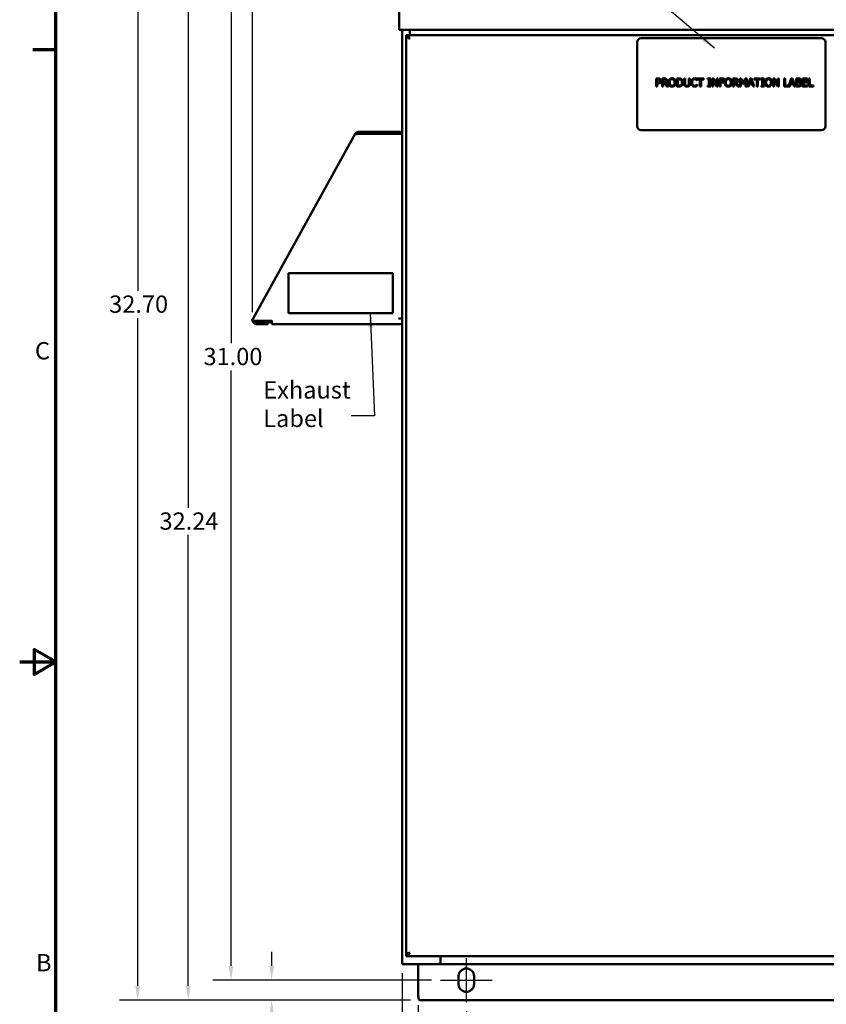
# Model space of a CAD drawing. Units: inches. Extents: x 2.2 to 96.8, y 1.1 to 75.4.
# Drawn here: x 2.2 to 27.4, y 27.6 to 58.3 of the extents above; entities that cross this region are included whole.
import ezdxf

# ---------------------------------------------------------------- set-up
doc = ezdxf.new("R2010")
doc.units = ezdxf.units.IN
doc.header["$LTSCALE"] = 4.5
doc.header["$MEASUREMENT"] = 0
doc.layers.get('0').update_dxf_attribs({"lineweight": 25})
for name, color, linetype, lineweight in [('Border (ANSI)', 7, 'Continuous', 70), ('Centerline (ANSI)', 7, 'Continuous', 25), ('Dimension (ANSI)', 7, 'Continuous', 25), ('Symbol (ANSI)', 7, 'Continuous', 25), ('Visible (ANSI)', 7, 'Continuous', 50)]:
    doc.layers.add(name, color=color, linetype=linetype, lineweight=lineweight)
doc.styles.add('Note Text (ANSI)', font='tahoma.ttf')
doc.dimstyles.new('Default (ANSI)', dxfattribs={"dimscale": 4.5, "dimtxt": 0.12, "dimasz": 0.098425, "dimexe": 0.125, "dimexo": 0.0625, "dimgap": 0.031496, "dimtad": 0, "dimtih": 1, "dimtoh": 1, "dimrnd": 1e-08, "dimzin": 0, "dimdsep": 46, "dimtxsty": 'Note Text (ANSI)', "dimcen": 0.09, "dimdle": 0.393701, "dimclrd": 256, "dimclre": 256, "dimclrt": 256, "dimadec": 0, "dimazin": 1, "dimtfac": 1, "dimtofl": 0, "dimtmove": 0, "dimatfit": 3, "dimfxl": 1, "dimtolj": 1, "dimtzin": 4, "dimlwd": -1, "dimlwe": -1, "dimarcsym": 0})
doc.dimstyles.new('Default (ANSI)$7', dxfattribs={"dimscale": 4.5, "dimtxt": 0.12, "dimasz": 0.098425, "dimexe": 0.125, "dimexo": 0.0625, "dimgap": 0.031496, "dimtad": 0, "dimtih": 1, "dimtoh": 1, "dimrnd": 1e-08, "dimzin": 0, "dimdsep": 46, "dimtxsty": 'Note Text (ANSI)', "dimcen": 0.09, "dimdle": 0.393701, "dimclrd": 256, "dimclre": 256, "dimclrt": 256, "dimadec": 0, "dimazin": 1, "dimtfac": 1, "dimtofl": 0, "dimtmove": 0, "dimatfit": 3, "dimfxl": 1, "dimtolj": 1, "dimtzin": 4, "dimlwd": -1, "dimlwe": -1, "dimarcsym": 0})

# ---------------------------------------------------------------- blocks, each defined once
blk = doc.blocks.new('Borders Default Border')
at = {"layer": 'Border (ANSI)'}
blk.add_line((0.75, 12.75), (0.59, 12.75), dxfattribs=at)
at = {"layer": 'Border (ANSI)', "flags": 128}
for points in [[(0.75, 0.5), (0.75, 16.5), (21.25, 16.5), (21.25, 0.5), (0.75, 0.5)], [(0.5, 8.5), (0.75, 8.5), (0.6, 8.5866), (0.6, 8.4134), (0.75, 8.5)]]:
    blk.add_lwpolyline(points, dxfattribs=at)
at = {"layer": 'Border (ANSI)', "char_height": 0.12, "attachment_point": 7, "style": 'Note Text (ANSI)'}
for s, insert in [('C', (0.6057, 10.5629)), ('B', (0.6134, 6.315))]:
    blk.add_mtext(s, dxfattribs=dict(at, insert=insert))
blk = doc.blocks.new('*D26')
at = {"layer": 'Defpoints', "color": 0, "transparency": 16777216}
for p in [(42.874, 63.611), (9.516, 48.898), (42.874, 31.345)]:
    blk.add_point(p, dxfattribs=at)
at = {"layer": 'Dimension (ANSI)', "transparency": 16777216}
for p, q in [((9.516, 49.179), (9.516, 64.173)), ((42.874, 31.626), (42.874, 64.173)), ((9.959, 63.611), (22.962, 63.611)), ((42.431, 63.611), (25.293, 63.611))]:
    blk.add_line(p, q, dxfattribs=at)
for points in [[(9.959, 63.684), (9.959, 63.537), (9.516, 63.611)], [(42.431, 63.684), (42.431, 63.537), (42.874, 63.611)]]:
    blk.add_solid(points, dxfattribs=at)
at = {"layer": 'Dimension (ANSI)', "transparency": 16777216, "insert": (23.104, 63.892), "char_height": 0.54, "attachment_point": 1, "style": 'Note Text (ANSI)'}
blk.add_mtext('\\A1; \\fTahoma|b0|i0;33.39', dxfattribs=at)
blk = doc.blocks.new('*D28')
at = {"layer": 'Defpoints', "color": 0, "transparency": 16777216}
for p in [(14.803, 59.925), (7.511, 27.685), (14.728, 27.685)]:
    blk.add_point(p, dxfattribs=at)
at = {"layer": 'Dimension (ANSI)', "transparency": 16777216}
for p, q in [((14.522, 59.925), (6.949, 59.925)), ((7.511, 59.482), (7.511, 43.063)), ((7.511, 28.128), (7.511, 42.217)), ((14.447, 27.685), (6.949, 27.685))]:
    blk.add_line(p, q, dxfattribs=at)
for points in [[(7.437, 59.482), (7.585, 59.482), (7.511, 59.925)], [(7.437, 28.128), (7.585, 28.128), (7.511, 27.685)]]:
    blk.add_solid(points, dxfattribs=at)
at = {"layer": 'Dimension (ANSI)', "transparency": 16777216, "insert": (6.615, 42.921), "char_height": 0.54, "attachment_point": 1, "style": 'Note Text (ANSI)'}
blk.add_mtext('\\A1;32.24', dxfattribs=at)
blk = doc.blocks.new('*D29')
at = {"layer": 'Defpoints', "color": 0, "transparency": 16777216}
for p in [(15.284, 60.384), (5.934, 27.685), (14.728, 27.685)]:
    blk.add_point(p, dxfattribs=at)
at = {"layer": 'Dimension (ANSI)', "transparency": 16777216}
for p, q in [((15.003, 60.384), (5.371, 60.384)), ((5.934, 59.942), (5.934, 49.84)), ((5.934, 28.128), (5.934, 48.994)), ((14.447, 27.685), (5.371, 27.685))]:
    blk.add_line(p, q, dxfattribs=at)
for points in [[(5.86, 59.942), (6.007, 59.942), (5.934, 60.384)], [(5.86, 28.128), (6.007, 28.128), (5.934, 27.685)]]:
    blk.add_solid(points, dxfattribs=at)
at = {"layer": 'Dimension (ANSI)', "transparency": 16777216, "insert": (5.043, 49.698), "char_height": 0.54, "attachment_point": 1, "style": 'Note Text (ANSI)'}
blk.add_mtext('\\A1;32.70', dxfattribs=at)
blk = doc.blocks.new('*D30')
at = {"layer": 'Defpoints', "color": 0, "transparency": 16777216}
for p in [(16.195, 27.623), (36.195, 27.623), (36.195, 24.738)]:
    blk.add_point(p, dxfattribs=at)
at = {"layer": 'Dimension (ANSI)', "transparency": 16777216}
for p, q in [((16.195, 27.342), (16.195, 24.175)), ((36.195, 27.342), (36.195, 24.175)), ((16.638, 24.738), (25.351, 24.738)), ((35.752, 24.738), (27.411, 24.738))]:
    blk.add_line(p, q, dxfattribs=at)
for points in [[(16.638, 24.811), (16.638, 24.664), (16.195, 24.738)], [(35.752, 24.811), (35.752, 24.664), (36.195, 24.738)]]:
    blk.add_solid(points, dxfattribs=at)
at = {"layer": 'Dimension (ANSI)', "transparency": 16777216, "insert": (25.493, 25.019), "char_height": 0.54, "attachment_point": 1, "style": 'Note Text (ANSI)'}
blk.add_mtext('\\A1;20.00', dxfattribs=at)
blk = doc.blocks.new('*D31')
at = {"layer": 'Defpoints', "color": 0, "transparency": 16777216}
for p in [(14.695, 27.81), (16.195, 27.623), (16.195, 24.738)]:
    blk.add_point(p, dxfattribs=at)
at = {"layer": 'Dimension (ANSI)', "transparency": 16777216}
for p, q in [((14.695, 27.529), (14.695, 24.175)), ((16.195, 27.342), (16.195, 24.175)), ((14.695, 24.738), (13.591, 24.738)), ((15.752, 24.738), (15.138, 24.738))]:
    blk.add_line(p, q, dxfattribs=at)
for points in [[(15.138, 24.811), (15.138, 24.664), (14.695, 24.738)], [(15.752, 24.811), (15.752, 24.664), (16.195, 24.738)]]:
    blk.add_solid(points, dxfattribs=at)
at = {"layer": 'Dimension (ANSI)', "transparency": 16777216, "insert": (12.12, 25.019), "char_height": 0.54, "attachment_point": 1, "style": 'Note Text (ANSI)'}
blk.add_mtext('\\A1;1.50', dxfattribs=at)
blk = doc.blocks.new('*D32')
at = {"layer": 'Defpoints', "color": 0, "transparency": 16777216}
for p in [(14.195, 28.805), (38.195, 28.805), (38.195, 22.419)]:
    blk.add_point(p, dxfattribs=at)
at = {"layer": 'Dimension (ANSI)', "transparency": 16777216}
for p, q in [((14.195, 28.524), (14.195, 21.856)), ((38.195, 28.524), (38.195, 21.856)), ((14.638, 22.419), (25.578, 22.419)), ((37.752, 22.419), (27.639, 22.419))]:
    blk.add_line(p, q, dxfattribs=at)
for points in [[(14.638, 22.493), (14.638, 22.345), (14.195, 22.419)], [(37.752, 22.493), (37.752, 22.345), (38.195, 22.419)]]:
    blk.add_solid(points, dxfattribs=at)
at = {"layer": 'Dimension (ANSI)', "transparency": 16777216, "insert": (25.72, 22.7), "char_height": 0.54, "attachment_point": 1, "style": 'Note Text (ANSI)'}
blk.add_mtext('\\A1;24.00', dxfattribs=at)
blk = doc.blocks.new('*D33')
at = {"layer": 'Defpoints', "color": 0, "transparency": 16777216}
for p in [(14.695, 27.81), (37.695, 27.81), (37.695, 23.328)]:
    blk.add_point(p, dxfattribs=at)
at = {"layer": 'Dimension (ANSI)', "transparency": 16777216}
for p, q in [((14.695, 27.529), (14.695, 22.766)), ((37.695, 27.529), (37.695, 22.766)), ((15.138, 23.328), (23.032, 23.328)), ((37.252, 23.328), (25.093, 23.328))]:
    blk.add_line(p, q, dxfattribs=at)
for points in [[(15.138, 23.402), (15.138, 23.254), (14.695, 23.328)], [(37.252, 23.402), (37.252, 23.254), (37.695, 23.328)]]:
    blk.add_solid(points, dxfattribs=at)
at = {"layer": 'Dimension (ANSI)', "transparency": 16777216, "insert": (23.174, 23.609), "char_height": 0.54, "attachment_point": 1, "style": 'Note Text (ANSI)'}
blk.add_mtext('\\A1;23.00', dxfattribs=at)
blk = doc.blocks.new('*D34')
at = {"layer": 'Defpoints', "color": 0, "transparency": 16777216}
for p in [(15.392, 59.3), (8.848, 28.31), (15.392, 28.31)]:
    blk.add_point(p, dxfattribs=at)
at = {"layer": 'Dimension (ANSI)', "transparency": 16777216}
for p, q in [((15.111, 59.3), (8.285, 59.3)), ((8.848, 58.857), (8.848, 48.204)), ((8.848, 28.753), (8.848, 47.358)), ((15.111, 28.31), (8.285, 28.31))]:
    blk.add_line(p, q, dxfattribs=at)
for points in [[(8.774, 58.857), (8.922, 58.857), (8.848, 59.3)], [(8.774, 28.753), (8.922, 28.753), (8.848, 28.31)]]:
    blk.add_solid(points, dxfattribs=at)
at = {"layer": 'Dimension (ANSI)', "transparency": 16777216, "insert": (7.823, 48.062), "char_height": 0.54, "attachment_point": 1, "style": 'Note Text (ANSI)'}
blk.add_mtext('\\A1; \\fTahoma|b0|i0;31.00', dxfattribs=at)
blk = doc.blocks.new('*D35')
at = {"layer": 'Defpoints', "color": 0, "transparency": 16777216}
for p in [(10.117, 28.31), (15.392, 28.31), (14.728, 27.685)]:
    blk.add_point(p, dxfattribs=at)
at = {"layer": 'Dimension (ANSI)', "transparency": 16777216}
for p, q in [((10.117, 28.753), (10.117, 29.196)), ((15.111, 28.31), (9.554, 28.31)), ((14.447, 27.685), (9.554, 27.685)), ((10.117, 27.242), (10.117, 26.395)), ((10.117, 26.395), (9.674, 26.395))]:
    blk.add_line(p, q, dxfattribs=at)
for points in [[(10.043, 28.753), (10.191, 28.753), (10.117, 28.31)], [(10.043, 27.242), (10.191, 27.242), (10.117, 27.685)]]:
    blk.add_solid(points, dxfattribs=at)
at = {"layer": 'Dimension (ANSI)', "transparency": 16777216, "insert": (8.163, 26.676), "char_height": 0.54, "attachment_point": 1, "style": 'Note Text (ANSI)'}
blk.add_mtext('\\A1;0.63', dxfattribs=at)

msp = doc.modelspace()

# ---------------------------------------------------------------- linework, layer by layer
at = {"layer": 'Centerline (ANSI)', "linetype": 'Continuous'}
for p, q in [((16.195, 27.623), (16.195, 28.998)), ((15.392, 28.31), (16.997, 28.31))]:
    msp.add_line(p, q, dxfattribs=at)
at = {"layer": 'Visible (ANSI)'}
for p, q in [((14.095, 58.015), (14.095, 58.693)), ((14.095, 58.015), (14.095, 58.002)), ((14.095, 58.002), (14.095, 57.995)), ((14.095, 58.002), (14.1, 58.002)), ((14.115, 57.995), (14.095, 57.995)), ((14.115, 57.995), (38.275, 57.995)), ((14.195, 28.805), (14.195, 57.995)), ((14.32, 57.835), (37.945, 57.835)), ((14.32, 57.835), (14.32, 57.775)), ((14.435, 57.995), (14.435, 57.835)), ((14.32, 57.77), (14.321, 57.77)), ((14.32, 57.77), (14.32, 29.12)), ((14.321, 57.77), (14.351, 57.77)), ((21.53, 57.611), (21.53, 54.986)), ((27.28, 57.736), (21.655, 57.736)), ((27.405, 54.986), (27.405, 57.611)), ((22.12, 56.478), (22.183, 56.478)), ((22.12, 56.228), (22.12, 56.478)), ((22.181, 56.449), (22.153, 56.449)), ((22.153, 56.449), (22.153, 56.349)), ((22.153, 56.349), (22.176, 56.349)), ((22.153, 56.321), (22.153, 56.228)), ((22.181, 56.321), (22.153, 56.321)), ((22.31, 56.478), (22.374, 56.478)), ((22.31, 56.228), (22.31, 56.478)), ((22.343, 56.449), (22.343, 56.355)), ((22.376, 56.449), (22.343, 56.449)), ((22.343, 56.355), (22.372, 56.355)), ((22.343, 56.327), (22.343, 56.228)), ((22.381, 56.327), (22.343, 56.327)), ((22.46, 56.228), (22.381, 56.327)), ((22.414, 56.337), (22.503, 56.228)), ((22.766, 56.478), (22.823, 56.478)), ((22.766, 56.228), (22.766, 56.478)), ((22.8, 56.449), (22.8, 56.257)), ((22.825, 56.449), (22.8, 56.449)), ((22.997, 56.478), (23.03, 56.478)), ((22.997, 56.322), (22.997, 56.478)), ((23.03, 56.478), (23.03, 56.322)), ((23.144, 56.478), (23.177, 56.478)), ((23.144, 56.321), (23.144, 56.478)), ((23.177, 56.478), (23.177, 56.322)), ((23.4, 56.421), (23.398, 56.421)), ((23.4, 56.461), (23.4, 56.421)), ((23.406, 56.478), (23.607, 56.478)), ((23.406, 56.448), (23.406, 56.478)), ((23.49, 56.448), (23.406, 56.448)), ((23.49, 56.228), (23.49, 56.448)), ((23.523, 56.448), (23.523, 56.228)), ((23.607, 56.448), (23.523, 56.448)), ((23.607, 56.478), (23.607, 56.448)), ((23.73, 56.452), (23.73, 56.478)), ((23.73, 56.478), (23.827, 56.478)), ((23.762, 56.452), (23.73, 56.452)), ((23.762, 56.253), (23.762, 56.452)), ((23.795, 56.452), (23.795, 56.253)), ((23.827, 56.452), (23.795, 56.452)), ((23.827, 56.478), (23.827, 56.452)), ((23.868, 56.228), (23.868, 56.478)), ((23.868, 56.478), (23.915, 56.478)), ((23.899, 56.443), (23.899, 56.228)), ((24.009, 56.228), (23.899, 56.443)), ((23.915, 56.478), (24.016, 56.28)), ((24.016, 56.478), (24.047, 56.478)), ((24.016, 56.28), (24.016, 56.478)), ((24.047, 56.478), (24.047, 56.228)), ((24.097, 56.478), (24.247, 56.478)), ((24.097, 56.228), (24.097, 56.478)), ((24.131, 56.448), (24.131, 56.378)), ((24.247, 56.448), (24.131, 56.448)), ((24.131, 56.378), (24.242, 56.378)), ((24.242, 56.348), (24.131, 56.348)), ((24.131, 56.348), (24.131, 56.228)), ((24.242, 56.378), (24.242, 56.348)), ((24.247, 56.478), (24.247, 56.448)), ((24.52, 56.478), (24.584, 56.478)), ((24.52, 56.228), (24.52, 56.478)), ((24.553, 56.449), (24.553, 56.355)), ((24.586, 56.449), (24.553, 56.449)), ((24.553, 56.355), (24.582, 56.355)), ((24.553, 56.327), (24.553, 56.228)), ((24.591, 56.327), (24.553, 56.327)), ((24.67, 56.228), (24.591, 56.327)), ((24.625, 56.337), (24.713, 56.228)), ((24.733, 56.478), (24.779, 56.478)), ((24.733, 56.228), (24.733, 56.478)), ((24.764, 56.443), (24.764, 56.228)), ((24.829, 56.297), (24.764, 56.443)), ((24.779, 56.478), (24.841, 56.339)), ((24.849, 56.297), (24.829, 56.297)), ((24.841, 56.339), (24.902, 56.478)), ((24.914, 56.443), (24.849, 56.297)), ((24.902, 56.478), (24.948, 56.478)), ((24.914, 56.228), (24.914, 56.443)), ((24.948, 56.478), (24.948, 56.228)), ((24.971, 56.228), (25.056, 56.478)), ((25.028, 56.298), (25.005, 56.228)), ((25.123, 56.298), (25.028, 56.298)), ((25.075, 56.444), (25.037, 56.326)), ((25.037, 56.326), (25.114, 56.326)), ((25.056, 56.478), (25.097, 56.478)), ((25.114, 56.326), (25.075, 56.444)), ((25.097, 56.478), (25.181, 56.228)), ((25.146, 56.228), (25.123, 56.298)), ((25.179, 56.478), (25.38, 56.478)), ((25.179, 56.448), (25.179, 56.478)), ((25.263, 56.448), (25.179, 56.448)), ((25.263, 56.228), (25.263, 56.448)), ((25.296, 56.448), (25.296, 56.228)), ((25.38, 56.448), (25.296, 56.448)), ((25.38, 56.478), (25.38, 56.448)), ((25.396, 56.452), (25.396, 56.478)), ((25.396, 56.478), (25.492, 56.478)), ((25.427, 56.452), (25.396, 56.452)), ((25.427, 56.253), (25.427, 56.452)), ((25.461, 56.452), (25.461, 56.253)), ((25.492, 56.452), (25.461, 56.452)), ((25.492, 56.478), (25.492, 56.452)), ((25.777, 56.228), (25.777, 56.478)), ((25.777, 56.478), (25.824, 56.478)), ((25.808, 56.443), (25.808, 56.228)), ((25.919, 56.228), (25.808, 56.443)), ((25.824, 56.478), (25.925, 56.28)), ((25.925, 56.478), (25.956, 56.478)), ((25.925, 56.28), (25.925, 56.478)), ((25.956, 56.478), (25.956, 56.228)), ((26.114, 56.478), (26.147, 56.478)), ((26.114, 56.228), (26.114, 56.478)), ((26.147, 56.478), (26.147, 56.257)), ((26.259, 56.23), (26.342, 56.478)), ((26.314, 56.298), (26.291, 56.228)), ((26.41, 56.298), (26.314, 56.298)), ((26.362, 56.444), (26.323, 56.326)), ((26.323, 56.326), (26.4, 56.326)), ((26.342, 56.478), (26.383, 56.478)), ((26.4, 56.326), (26.362, 56.444)), ((26.383, 56.478), (26.467, 56.228)), ((26.432, 56.228), (26.41, 56.298)), ((26.491, 56.478), (26.557, 56.478)), ((26.491, 56.228), (26.491, 56.478)), ((26.524, 56.449), (26.524, 56.376)), ((26.556, 56.449), (26.524, 56.449)), ((26.524, 56.376), (26.562, 56.376)), ((26.562, 56.349), (26.524, 56.349)), ((26.524, 56.349), (26.524, 56.256)), ((26.614, 56.368), (26.614, 56.367)), ((26.694, 56.478), (26.85, 56.478)), ((26.694, 56.228), (26.694, 56.478)), ((26.727, 56.448), (26.727, 56.38)), ((26.85, 56.448), (26.727, 56.448)), ((26.727, 56.38), (26.842, 56.38)), ((26.727, 56.35), (26.727, 56.257)), ((26.842, 56.35), (26.727, 56.35)), ((26.842, 56.38), (26.842, 56.35)), ((26.85, 56.478), (26.85, 56.448)), ((26.887, 56.478), (26.92, 56.478)), ((26.887, 56.228), (26.887, 56.478)), ((26.92, 56.478), (26.92, 56.257)), ((22.153, 56.228), (22.12, 56.228)), ((22.343, 56.228), (22.31, 56.228)), ((22.503, 56.228), (22.46, 56.228)), ((22.824, 56.228), (22.766, 56.228)), ((22.8, 56.257), (22.825, 56.257)), ((23.398, 56.285), (23.4, 56.285)), ((23.4, 56.285), (23.4, 56.245)), ((23.523, 56.228), (23.49, 56.228)), ((23.73, 56.253), (23.762, 56.253)), ((23.73, 56.228), (23.73, 56.253)), ((23.827, 56.228), (23.73, 56.228)), ((23.795, 56.253), (23.827, 56.253)), ((23.827, 56.253), (23.827, 56.228)), ((23.899, 56.228), (23.868, 56.228)), ((24.047, 56.228), (24.009, 56.228)), ((24.131, 56.228), (24.097, 56.228)), ((24.553, 56.228), (24.52, 56.228)), ((24.713, 56.228), (24.67, 56.228)), ((24.764, 56.228), (24.733, 56.228)), ((24.948, 56.228), (24.914, 56.228)), ((25.005, 56.228), (24.971, 56.228)), ((25.181, 56.228), (25.146, 56.228)), ((25.296, 56.228), (25.263, 56.228)), ((25.396, 56.253), (25.427, 56.253)), ((25.396, 56.228), (25.396, 56.253)), ((25.492, 56.228), (25.396, 56.228)), ((25.461, 56.253), (25.492, 56.253)), ((25.492, 56.253), (25.492, 56.228)), ((25.808, 56.228), (25.777, 56.228)), ((25.956, 56.228), (25.919, 56.228)), ((26.291, 56.228), (26.114, 56.228)), ((26.147, 56.257), (26.259, 56.257)), ((26.259, 56.257), (26.259, 56.23)), ((26.467, 56.228), (26.432, 56.228)), ((26.563, 56.228), (26.491, 56.228)), ((26.524, 56.256), (26.551, 56.256)), ((26.85, 56.228), (26.694, 56.228)), ((26.727, 56.257), (26.85, 56.257)), ((26.85, 56.257), (26.85, 56.228)), ((27.031, 56.228), (26.887, 56.228)), ((26.92, 56.257), (27.031, 56.257)), ((27.031, 56.257), (27.031, 56.228)), ((12.761, 54.788), (12.79, 54.741)), ((14.135, 54.806), (12.823, 54.806)), ((14.135, 54.806), (14.135, 54.751)), ((21.655, 54.861), (27.28, 54.861)), ((12.722, 54.746), (9.539, 48.976)), ((12.722, 54.746), (12.738, 54.738)), ((12.722, 54.746), (12.722, 54.746)), ((12.737, 54.737), (12.722, 54.746)), ((14.135, 54.751), (12.823, 54.751)), ((12.853, 54.746), (14.08, 54.746)), ((14.195, 54.746), (14.08, 54.746)), ((10.647, 50.396), (10.647, 49.146)), ((13.897, 50.396), (10.647, 50.396)), ((13.897, 49.146), (13.897, 50.396)), ((9.5, 48.907), (9.539, 48.976)), ((10.122, 48.921), (10.122, 48.907)), ((10.647, 49.146), (13.897, 49.146)), ((14.08, 48.981), (14.195, 48.981)), ((9.516, 48.898), (9.5, 48.907)), ((9.557, 48.876), (9.516, 48.898)), ((10.122, 48.907), (9.632, 48.907)), ((9.64, 48.861), (10.002, 48.861)), ((10.002, 48.806), (9.64, 48.806)), ((9.695, 48.907), (9.695, 48.861)), ((9.878, 48.861), (9.878, 48.907)), ((9.984, 48.907), (9.984, 48.861)), ((10.122, 48.861), (10.002, 48.861)), ((10.002, 48.806), (10.002, 48.861)), ((10.122, 48.907), (10.122, 48.806)), ((14.195, 48.806), (10.122, 48.806)), ((14.32, 29.12), (14.321, 29.12)), ((14.32, 29.055), (14.32, 29.115)), ((37.945, 29.055), (14.32, 29.055)), ((14.321, 29.12), (14.351, 29.12)), ((15.385, 28.868), (15.385, 29.055)), ((15.387, 29.055), (15.387, 28.917)), ((15.387, 28.81), (15.387, 28.917)), ((14.195, 28.805), (14.307, 28.805)), ((15.322, 28.805), (14.307, 28.805)), ((14.695, 28.805), (14.695, 27.81)), ((15.368, 28.805), (15.322, 28.805)), ((15.368, 28.825), (15.368, 28.805)), ((15.368, 28.805), (15.372, 28.805)), ((15.387, 28.805), (15.372, 28.805)), ((15.387, 28.805), (37.003, 28.805)), ((15.955, 28.185), (15.955, 28.435)), ((16.435, 28.435), (16.435, 28.185)), ((14.728, 27.685), (37.661, 27.685))]:
    msp.add_line(p, q, dxfattribs=at)
for centre, radius, start, end in [((14.115, 58.015), 0.02, 180, 270), ((21.655, 57.611), 0.125, 90, 180), ((27.28, 57.611), 0.125, 0, 90), ((12.823, 54.691), 0.115, 90, 122.6189), ((14.08, 54.691), 0.115, 28.5719, 61.4281), ((21.655, 54.986), 0.125, 180, 270), ((27.28, 54.986), 0.125, 270, 0), ((12.823, 54.691), 0.06, 90, 122.6189), ((14.08, 54.691), 0.06, 66.4435, 90), ((9.64, 48.921), 0.115, 195.043, 270), ((9.64, 48.921), 0.06, 210.0825, 270), ((15.322, 28.868), 0.0625, 270, 0), ((16.195, 28.435), 0.24, 0, 180), ((16.195, 28.185), 0.24, 180, 0), ((14.945, 27.81), 0.25, 180, 210)]:
    msp.add_arc(centre, radius, start, end, dxfattribs=at)
for points, knots in [([(14.432, 57.723), (14.429, 57.728), (14.426, 57.733), (14.423, 57.738), (14.419, 57.743), (14.416, 57.748), (14.413, 57.752), (14.41, 57.757), (14.407, 57.762), (14.404, 57.766), (14.401, 57.771), (14.398, 57.775), (14.395, 57.779), (14.391, 57.784), (14.388, 57.788), (14.385, 57.791), (14.382, 57.795), (14.379, 57.799), (14.376, 57.803), (14.373, 57.806), (14.37, 57.809), (14.367, 57.812), (14.363, 57.815), (14.36, 57.818), (14.357, 57.82), (14.354, 57.823), (14.351, 57.825), (14.348, 57.827), (14.345, 57.829), (14.342, 57.83), (14.339, 57.831), (14.335, 57.833), (14.332, 57.834), (14.329, 57.834), (14.326, 57.835), (14.323, 57.835), (14.32, 57.835)], [0, 0, 0, 0, 0.083333, 0.083333, 0.083333, 0.166667, 0.166667, 0.166667, 0.25, 0.25, 0.25, 0.333333, 0.333333, 0.333333, 0.416667, 0.416667, 0.416667, 0.5, 0.5, 0.5, 0.583333, 0.583333, 0.583333, 0.666667, 0.666667, 0.666667, 0.75, 0.75, 0.75, 0.833333, 0.833333, 0.833333, 0.916667, 0.916667, 0.916667, 1, 1, 1, 1]), ([(14.432, 57.723), (14.429, 57.726), (14.426, 57.728), (14.423, 57.73), (14.419, 57.732), (14.416, 57.735), (14.413, 57.737), (14.41, 57.739), (14.407, 57.741), (14.404, 57.743), (14.401, 57.745), (14.398, 57.747), (14.395, 57.749), (14.391, 57.751), (14.388, 57.753), (14.385, 57.755), (14.382, 57.757), (14.379, 57.758), (14.376, 57.76), (14.373, 57.762), (14.37, 57.763), (14.367, 57.765), (14.363, 57.766), (14.36, 57.767), (14.357, 57.768), (14.354, 57.769), (14.351, 57.77), (14.348, 57.771), (14.345, 57.772), (14.342, 57.773), (14.339, 57.774), (14.335, 57.774), (14.332, 57.775), (14.329, 57.775), (14.326, 57.775), (14.323, 57.775), (14.32, 57.775)], [0, 0, 0, 0, 0.083333, 0.083333, 0.083333, 0.166667, 0.166667, 0.166667, 0.25, 0.25, 0.25, 0.333333, 0.333333, 0.333333, 0.416667, 0.416667, 0.416667, 0.5, 0.5, 0.5, 0.583333, 0.583333, 0.583333, 0.666667, 0.666667, 0.666667, 0.75, 0.75, 0.75, 0.833333, 0.833333, 0.833333, 0.916667, 0.916667, 0.916667, 1, 1, 1, 1]), ([(14.432, 57.723), (14.427, 57.725), (14.422, 57.726), (14.417, 57.728), (14.412, 57.729), (14.408, 57.731), (14.403, 57.732), (14.398, 57.733), (14.394, 57.735), (14.389, 57.736), (14.385, 57.738), (14.38, 57.739), (14.376, 57.741), (14.372, 57.742), (14.368, 57.744), (14.364, 57.745), (14.36, 57.746), (14.356, 57.748), (14.353, 57.749), (14.349, 57.751), (14.346, 57.752), (14.343, 57.754), (14.34, 57.755), (14.337, 57.757), (14.335, 57.758), (14.332, 57.759), (14.33, 57.761), (14.328, 57.762), (14.327, 57.764), (14.325, 57.765), (14.324, 57.767), (14.323, 57.768), (14.322, 57.769), (14.321, 57.77)], [0, 0, 0, 0, 0.092199, 0.092199, 0.092199, 0.184397, 0.184397, 0.184397, 0.276596, 0.276596, 0.276596, 0.368794, 0.368794, 0.368794, 0.460993, 0.460993, 0.460993, 0.553191, 0.553191, 0.553191, 0.64539, 0.64539, 0.64539, 0.737589, 0.737589, 0.737589, 0.829787, 0.829787, 0.829787, 0.921986, 0.921986, 0.921986, 1, 1, 1, 1]), ([(14.432, 57.723), (14.43, 57.725), (14.427, 57.726), (14.425, 57.728), (14.423, 57.729), (14.421, 57.731), (14.418, 57.732), (14.416, 57.733), (14.414, 57.735), (14.412, 57.736), (14.41, 57.738), (14.408, 57.739), (14.406, 57.741), (14.404, 57.742), (14.402, 57.744), (14.4, 57.745), (14.399, 57.746), (14.398, 57.747), (14.397, 57.748)], [0, 0, 0, 0, 0.0921986, 0.0921986, 0.0921986, 0.1843972, 0.1843972, 0.1843972, 0.2765957, 0.2765957, 0.2765957, 0.3687943, 0.3687943, 0.3687943, 0.4609929, 0.4609929, 0.4609929, 0.5258473, 0.5258473, 0.5258473, 0.5258473]), ([(12.761, 54.788), (12.753, 54.782), (12.745, 54.776), (12.735, 54.765), (12.732, 54.762), (12.728, 54.756), (12.727, 54.754), (12.724, 54.75), (12.723, 54.748), (12.722, 54.746)], [-0.3034829, -0.3034829, -0.3034829, -0.3034829, -0.152562, -0.152562, -0.0762944, -0.0762944, -0.0381919, -0.0381919, -0.0017381, -0.0017381, -0.0017381, -0.0017381]), ([(12.737, 54.737), (12.744, 54.739), (12.752, 54.741), (12.77, 54.743), (12.779, 54.744), (12.789, 54.744)], [-0.3373191, -0.3373191, -0.3373191, -0.3373191, -0.2530412, -0.2530412, -0.1692557, -0.1692557, -0.1692557, -0.1692557]), ([(12.853, 54.746), (12.842, 54.745), (12.831, 54.745), (12.812, 54.745), (12.803, 54.744), (12.795, 54.744)], [-0.3370666, -0.3370666, -0.3370666, -0.3370666, -0.252884, -0.252884, -0.186254, -0.186254, -0.186254, -0.186254]), ([(12.795, 54.744), (12.803, 54.744), (12.812, 54.745), (12.831, 54.745), (12.842, 54.745), (12.853, 54.746)], [-0.1509528, -0.1509528, -0.1509528, -0.1509528, -0.0843797, -0.0843797, 0, 0, 0, 0]), ([(9.632, 48.907), (9.621, 48.906), (9.61, 48.906), (9.588, 48.905), (9.578, 48.905), (9.558, 48.904), (9.548, 48.904), (9.535, 48.902), (9.531, 48.901), (9.525, 48.9), (9.523, 48.9), (9.52, 48.899), (9.519, 48.899), (9.518, 48.899), (9.518, 48.899), (9.517, 48.898), (9.516, 48.898), (9.516, 48.898)], [-0.3368289, -0.3368289, -0.3368289, -0.3368289, -0.2526785, -0.2526785, -0.1684885, -0.1684885, -0.0842087, -0.0842087, -0.042161, -0.042161, -0.0211073, -0.0211073, -0.0105623, -0.0105623, -0.0052836, -0.0052836, -0.0000011, -0.0000011, -0.0000011, -0.0000011]), ([(9.632, 48.907), (9.617, 48.901), (9.604, 48.897), (9.585, 48.89), (9.579, 48.887), (9.57, 48.883), (9.567, 48.882), (9.563, 48.879), (9.562, 48.879), (9.56, 48.877), (9.559, 48.877), (9.558, 48.877), (9.558, 48.876), (9.557, 48.876), (9.557, 48.876), (9.557, 48.876)], [-0.2195325, -0.2195325, -0.2195325, -0.2195325, -0.1116558, -0.1116558, -0.0557741, -0.0557741, -0.0279176, -0.0279176, -0.0139746, -0.0139746, -0.0069926, -0.0069926, -0.0034979, -0.0034979, -0.000001, -0.000001, -0.000001, -0.000001]), ([(9.588, 48.891), (9.589, 48.891), (9.59, 48.892), (9.604, 48.897), (9.617, 48.901), (9.632, 48.907)], [-0.129033, -0.129033, -0.129033, -0.129033, -0.1181146, -0.1181146, 0, 0, 0, 0]), ([(14.32, 29.115), (14.323, 29.115), (14.326, 29.115), (14.329, 29.116), (14.332, 29.116), (14.335, 29.116), (14.339, 29.117), (14.342, 29.118), (14.345, 29.118), (14.348, 29.119), (14.351, 29.12), (14.354, 29.121), (14.357, 29.122), (14.36, 29.123), (14.363, 29.125), (14.367, 29.126), (14.37, 29.127), (14.373, 29.129), (14.376, 29.131), (14.379, 29.132), (14.382, 29.134), (14.385, 29.136), (14.388, 29.137), (14.391, 29.139), (14.395, 29.141), (14.398, 29.143), (14.401, 29.145), (14.404, 29.147), (14.407, 29.15), (14.41, 29.152), (14.413, 29.154), (14.416, 29.156), (14.419, 29.158), (14.423, 29.161), (14.426, 29.163), (14.429, 29.165), (14.432, 29.167)], [0, 0, 0, 0, 0.083333, 0.083333, 0.083333, 0.166667, 0.166667, 0.166667, 0.25, 0.25, 0.25, 0.333333, 0.333333, 0.333333, 0.416667, 0.416667, 0.416667, 0.5, 0.5, 0.5, 0.583333, 0.583333, 0.583333, 0.666667, 0.666667, 0.666667, 0.75, 0.75, 0.75, 0.833333, 0.833333, 0.833333, 0.916667, 0.916667, 0.916667, 1, 1, 1, 1]), ([(14.32, 29.055), (14.323, 29.055), (14.326, 29.056), (14.329, 29.056), (14.332, 29.057), (14.335, 29.058), (14.339, 29.059), (14.342, 29.06), (14.345, 29.062), (14.348, 29.064), (14.351, 29.066), (14.354, 29.068), (14.357, 29.07), (14.36, 29.073), (14.363, 29.075), (14.367, 29.078), (14.37, 29.081), (14.373, 29.085), (14.376, 29.088), (14.379, 29.092), (14.382, 29.095), (14.385, 29.099), (14.388, 29.103), (14.391, 29.107), (14.395, 29.111), (14.398, 29.116), (14.401, 29.12), (14.404, 29.124), (14.407, 29.129), (14.41, 29.134), (14.413, 29.138), (14.416, 29.143), (14.419, 29.148), (14.423, 29.153), (14.426, 29.158), (14.429, 29.162), (14.432, 29.167)], [0, 0, 0, 0, 0.083333, 0.083333, 0.083333, 0.166667, 0.166667, 0.166667, 0.25, 0.25, 0.25, 0.333333, 0.333333, 0.333333, 0.416667, 0.416667, 0.416667, 0.5, 0.5, 0.5, 0.583333, 0.583333, 0.583333, 0.666667, 0.666667, 0.666667, 0.75, 0.75, 0.75, 0.833333, 0.833333, 0.833333, 0.916667, 0.916667, 0.916667, 1, 1, 1, 1]), ([(14.432, 29.167), (14.427, 29.166), (14.422, 29.164), (14.417, 29.163), (14.412, 29.162), (14.408, 29.16), (14.403, 29.159), (14.398, 29.157), (14.394, 29.156), (14.389, 29.154), (14.385, 29.153), (14.38, 29.151), (14.376, 29.15), (14.372, 29.149), (14.368, 29.147), (14.364, 29.146), (14.36, 29.144), (14.356, 29.143), (14.353, 29.141), (14.349, 29.14), (14.346, 29.138), (14.343, 29.137), (14.34, 29.136), (14.337, 29.134), (14.335, 29.133), (14.332, 29.131), (14.33, 29.13), (14.328, 29.128), (14.327, 29.127), (14.325, 29.125), (14.324, 29.124), (14.323, 29.123), (14.322, 29.122), (14.321, 29.12)], [0, 0, 0, 0, 0.092199, 0.092199, 0.092199, 0.184397, 0.184397, 0.184397, 0.276596, 0.276596, 0.276596, 0.368794, 0.368794, 0.368794, 0.460993, 0.460993, 0.460993, 0.553191, 0.553191, 0.553191, 0.64539, 0.64539, 0.64539, 0.737589, 0.737589, 0.737589, 0.829787, 0.829787, 0.829787, 0.921986, 0.921986, 0.921986, 1, 1, 1, 1]), ([(14.432, 29.167), (14.43, 29.166), (14.427, 29.164), (14.425, 29.163), (14.423, 29.162), (14.421, 29.16), (14.418, 29.159), (14.416, 29.157), (14.414, 29.156), (14.412, 29.154), (14.41, 29.153), (14.408, 29.151), (14.406, 29.15), (14.404, 29.149), (14.402, 29.147), (14.4, 29.146), (14.399, 29.145), (14.398, 29.144), (14.397, 29.143)], [0, 0, 0, 0, 0.0921986, 0.0921986, 0.0921986, 0.1843972, 0.1843972, 0.1843972, 0.2765957, 0.2765957, 0.2765957, 0.3687943, 0.3687943, 0.3687943, 0.4609929, 0.4609929, 0.4609929, 0.5258473, 0.5258473, 0.5258473, 0.5258473])]:
    msp.add_open_spline(points, degree=3, knots=knots, dxfattribs=at)
for points, degree in [([(22.176, 56.349), (22.196, 56.349), (22.221, 56.356), (22.229, 56.364)], 2), ([(22.225, 56.44), (22.218, 56.445), (22.196, 56.449), (22.181, 56.449)], 2), ([(22.256, 56.347), (22.243, 56.334), (22.208, 56.321), (22.181, 56.321)], 2), ([(22.183, 56.478), (22.205, 56.478), (22.236, 56.471), (22.248, 56.462)], 2), ([(22.243, 56.401), (22.243, 56.414), (22.235, 56.433), (22.225, 56.44)], 2), ([(22.229, 56.364), (22.237, 56.372), (22.243, 56.389), (22.243, 56.401)], 2), ([(22.248, 56.462), (22.262, 56.453), (22.278, 56.423), (22.278, 56.402)], 2), ([(22.278, 56.402), (22.278, 56.386), (22.267, 56.357), (22.256, 56.347)], 2), ([(22.372, 56.355), (22.387, 56.355), (22.409, 56.36), (22.417, 56.368)], 2), ([(22.374, 56.478), (22.396, 56.478), (22.425, 56.473), (22.438, 56.465)], 2), ([(22.416, 56.441), (22.409, 56.445), (22.39, 56.449), (22.376, 56.449)], 2), ([(22.466, 56.41), (22.466, 56.383), (22.438, 56.346), (22.414, 56.337)], 2), ([(22.431, 56.407), (22.431, 56.418), (22.424, 56.435), (22.416, 56.441)], 2), ([(22.417, 56.368), (22.425, 56.375), (22.431, 56.394), (22.431, 56.407)], 2), ([(22.438, 56.465), (22.451, 56.456), (22.466, 56.43), (22.466, 56.41)], 2), ([(22.509, 56.353), (22.509, 56.384), (22.524, 56.432), (22.539, 56.449)], 2), ([(22.539, 56.257), (22.524, 56.273), (22.509, 56.322), (22.509, 56.353)], 2), ([(22.539, 56.449), (22.553, 56.466), (22.594, 56.483), (22.619, 56.483)], 2), ([(22.564, 56.428), (22.554, 56.416), (22.544, 56.377), (22.544, 56.353)], 2), ([(22.544, 56.353), (22.544, 56.304), (22.585, 56.251), (22.619, 56.251)], 2), ([(22.619, 56.454), (22.601, 56.454), (22.574, 56.442), (22.564, 56.428)], 2), ([(22.619, 56.483), (22.645, 56.483), (22.686, 56.465), (22.7, 56.449)], 2), ([(22.675, 56.428), (22.665, 56.441), (22.637, 56.454), (22.619, 56.454)], 2), ([(22.619, 56.251), (22.654, 56.251), (22.695, 56.304), (22.695, 56.353)], 2), ([(22.695, 56.353), (22.695, 56.378), (22.685, 56.416), (22.675, 56.428)], 2), ([(22.7, 56.449), (22.714, 56.433), (22.73, 56.384), (22.73, 56.353)], 2), ([(22.73, 56.353), (22.73, 56.322), (22.715, 56.273), (22.7, 56.257)], 2), ([(22.823, 56.478), (22.859, 56.478), (22.899, 56.467), (22.913, 56.458)], 2), ([(22.891, 56.434), (22.878, 56.442), (22.847, 56.449), (22.825, 56.449)], 2), ([(22.929, 56.353), (22.929, 56.382), (22.91, 56.423), (22.891, 56.434)], 2), ([(22.894, 56.273), (22.911, 56.285), (22.929, 56.324), (22.929, 56.353)], 2), ([(22.963, 56.353), (22.963, 56.318), (22.936, 56.263), (22.912, 56.248)], 2), ([(22.913, 56.458), (22.937, 56.442), (22.963, 56.389), (22.963, 56.353)], 2), ([(23.02, 56.246), (23.007, 56.259), (22.997, 56.295), (22.997, 56.322)], 2), ([(23.03, 56.322), (23.03, 56.304), (23.034, 56.281), (23.04, 56.271)], 2), ([(23.133, 56.271), (23.14, 56.281), (23.144, 56.304), (23.144, 56.321)], 2), ([(23.177, 56.322), (23.177, 56.296), (23.167, 56.258), (23.154, 56.246)], 2), ([(23.211, 56.353), (23.211, 56.384), (23.227, 56.431), (23.242, 56.448)], 2), ([(23.242, 56.256), (23.227, 56.272), (23.211, 56.321), (23.211, 56.353)], 2), ([(23.242, 56.448), (23.257, 56.465), (23.298, 56.482), (23.323, 56.482)], 2), ([(23.268, 56.428), (23.257, 56.415), (23.246, 56.377), (23.246, 56.353)], 2), ([(23.246, 56.353), (23.246, 56.327), (23.258, 56.29), (23.269, 56.277)], 2), ([(23.323, 56.454), (23.307, 56.454), (23.279, 56.441), (23.268, 56.428)], 2), ([(23.323, 56.482), (23.336, 56.482), (23.358, 56.479), (23.367, 56.476)], 2), ([(23.37, 56.442), (23.36, 56.447), (23.338, 56.454), (23.323, 56.454)], 2), ([(23.367, 56.476), (23.375, 56.473), (23.392, 56.466), (23.4, 56.461)], 2), ([(23.398, 56.421), (23.393, 56.425), (23.38, 56.436), (23.37, 56.442)], 2), ([(24.263, 56.353), (24.263, 56.384), (24.278, 56.432), (24.293, 56.449)], 2), ([(24.292, 56.257), (24.278, 56.273), (24.263, 56.322), (24.263, 56.353)], 2), ([(24.293, 56.449), (24.307, 56.466), (24.348, 56.483), (24.373, 56.483)], 2), ([(24.318, 56.428), (24.308, 56.416), (24.297, 56.377), (24.297, 56.353)], 2), ([(24.297, 56.353), (24.297, 56.304), (24.338, 56.251), (24.373, 56.251)], 2), ([(24.373, 56.454), (24.355, 56.454), (24.328, 56.442), (24.318, 56.428)], 2), ([(24.373, 56.483), (24.398, 56.483), (24.439, 56.465), (24.454, 56.449)], 2), ([(24.428, 56.428), (24.419, 56.441), (24.391, 56.454), (24.373, 56.454)], 2), ([(24.373, 56.251), (24.408, 56.251), (24.449, 56.304), (24.449, 56.353)], 2), ([(24.449, 56.353), (24.449, 56.378), (24.438, 56.416), (24.428, 56.428)], 2), ([(24.454, 56.449), (24.468, 56.433), (24.484, 56.384), (24.484, 56.353)], 2), ([(24.484, 56.353), (24.484, 56.322), (24.468, 56.273), (24.454, 56.257)], 2), ([(24.582, 56.355), (24.597, 56.355), (24.62, 56.36), (24.628, 56.368)], 2), ([(24.584, 56.478), (24.606, 56.478), (24.635, 56.473), (24.648, 56.465)], 2), ([(24.626, 56.441), (24.619, 56.445), (24.6, 56.449), (24.586, 56.449)], 2), ([(24.676, 56.41), (24.676, 56.383), (24.648, 56.346), (24.625, 56.337)], 2), ([(24.642, 56.407), (24.642, 56.418), (24.634, 56.435), (24.626, 56.441)], 2), ([(24.628, 56.368), (24.635, 56.375), (24.642, 56.394), (24.642, 56.407)], 2), ([(24.648, 56.465), (24.661, 56.456), (24.676, 56.43), (24.676, 56.41)], 2), ([(25.519, 56.353), (25.519, 56.384), (25.535, 56.432), (25.549, 56.449)], 2), ([(25.549, 56.257), (25.535, 56.273), (25.519, 56.322), (25.519, 56.353)], 2), ([(25.549, 56.449), (25.564, 56.466), (25.605, 56.483), (25.63, 56.483)], 2), ([(25.575, 56.428), (25.565, 56.416), (25.554, 56.377), (25.554, 56.353)], 2), ([(25.554, 56.353), (25.554, 56.304), (25.595, 56.251), (25.63, 56.251)], 2), ([(25.63, 56.454), (25.612, 56.454), (25.585, 56.442), (25.575, 56.428)], 2), ([(25.63, 56.483), (25.655, 56.483), (25.696, 56.465), (25.71, 56.449)], 2), ([(25.685, 56.428), (25.675, 56.441), (25.647, 56.454), (25.63, 56.454)], 2), ([(25.63, 56.251), (25.665, 56.251), (25.706, 56.304), (25.706, 56.353)], 2), ([(25.706, 56.353), (25.706, 56.378), (25.695, 56.416), (25.685, 56.428)], 2), ([(25.71, 56.449), (25.725, 56.433), (25.74, 56.384), (25.74, 56.353)], 2), ([(25.74, 56.353), (25.74, 56.322), (25.725, 56.273), (25.71, 56.257)], 2), ([(26.601, 56.443), (26.593, 56.447), (26.574, 56.449), (26.556, 56.449)], 2), ([(26.557, 56.478), (26.584, 56.478), (26.611, 56.474), (26.623, 56.468)], 2), ([(26.562, 56.376), (26.578, 56.376), (26.592, 56.38), (26.6, 56.385)], 2), ([(26.606, 56.342), (26.598, 56.346), (26.579, 56.349), (26.562, 56.349)], 2), ([(26.6, 56.385), (26.608, 56.389), (26.614, 56.405), (26.614, 56.417)], 2), ([(26.614, 56.417), (26.614, 56.426), (26.608, 56.439), (26.601, 56.443)], 2), ([(26.626, 56.303), (26.626, 56.317), (26.618, 56.336), (26.606, 56.342)], 2), ([(26.608, 56.267), (26.617, 56.273), (26.626, 56.29), (26.626, 56.303)], 2), ([(26.649, 56.421), (26.649, 56.404), (26.63, 56.376), (26.614, 56.368)], 2), ([(26.614, 56.367), (26.636, 56.361), (26.661, 56.329), (26.661, 56.305)], 2), ([(26.623, 56.468), (26.637, 56.461), (26.649, 56.437), (26.649, 56.421)], 2), ([(26.661, 56.305), (26.661, 56.286), (26.646, 56.257), (26.635, 56.248)], 2), ([(22.619, 56.223), (22.594, 56.223), (22.553, 56.24), (22.539, 56.257)], 2), ([(22.7, 56.257), (22.685, 56.239), (22.644, 56.223), (22.619, 56.223)], 2), ([(22.912, 56.248), (22.893, 56.236), (22.854, 56.228), (22.824, 56.228)], 2), ([(22.825, 56.257), (22.847, 56.257), (22.88, 56.264), (22.894, 56.273)], 2), ([(23.087, 56.223), (23.065, 56.223), (23.032, 56.234), (23.02, 56.246)], 2), ([(23.04, 56.271), (23.047, 56.261), (23.07, 56.251), (23.087, 56.251)], 2), ([(23.087, 56.251), (23.102, 56.251), (23.127, 56.261), (23.133, 56.271)], 2), ([(23.154, 56.246), (23.142, 56.234), (23.11, 56.223), (23.087, 56.223)], 2), ([(23.323, 56.223), (23.298, 56.223), (23.257, 56.24), (23.242, 56.256)], 2), ([(23.269, 56.277), (23.279, 56.265), (23.307, 56.252), (23.323, 56.252)], 2), ([(23.323, 56.252), (23.337, 56.252), (23.362, 56.259), (23.372, 56.264)], 2), ([(23.367, 56.231), (23.356, 56.227), (23.338, 56.223), (23.323, 56.223)], 2), ([(23.4, 56.245), (23.392, 56.241), (23.378, 56.234), (23.367, 56.231)], 2), ([(23.372, 56.264), (23.381, 56.27), (23.394, 56.281), (23.398, 56.285)], 2), ([(24.373, 56.223), (24.348, 56.223), (24.307, 56.24), (24.292, 56.257)], 2), ([(24.454, 56.257), (24.438, 56.239), (24.397, 56.223), (24.373, 56.223)], 2), ([(25.63, 56.223), (25.605, 56.223), (25.564, 56.24), (25.549, 56.257)], 2), ([(25.71, 56.257), (25.695, 56.239), (25.654, 56.223), (25.63, 56.223)], 2), ([(26.551, 56.256), (26.573, 56.256), (26.598, 56.26), (26.608, 56.267)], 2), ([(26.635, 56.248), (26.621, 56.237), (26.588, 56.228), (26.563, 56.228)], 2), ([(12.79, 54.741), (12.789, 54.741), (12.788, 54.74), (12.787, 54.739)], 3), ([(15.387, 28.81), (15.381, 28.809), (15.374, 28.805), (15.368, 28.805)], 3), ([(15.387, 28.867), (15.386, 28.868), (15.386, 28.868), (15.385, 28.868)], 3)]:
    msp.add_open_spline(points, degree=degree, dxfattribs=at)

# ---------------------------------------------------------------- block references
at = {"xscale": 4.5, "yscale": 4.5, "zscale": 4.5}
msp.add_blockref('Borders Default Border', (0, 0), dxfattribs=at)

# ---------------------------------------------------------------- texts
at = {"layer": 'Symbol (ANSI)', "insert": (9.854, 47.018), "char_height": 0.54, "width": 2.58185, "attachment_point": 1, "line_spacing_factor": 0.987884, "style": 'Note Text (ANSI)'}
msp.add_mtext('\\fTahoma|b0|i0;Exhaust\\P\\fTahoma|b0|i0;Label', dxfattribs=at)

# ---------------------------------------------------------------- dimensions: what is measured, and where the dimension line sits
at = {"layer": 'Dimension (ANSI)'}
for base, p1, p2, angle, text, override, picture, middle in [((42.874, 63.611), (9.516, 48.898), (42.874, 31.345), 180, ' \\fTahoma|b0|i0;33.39', {"dimgap": 0.031496, "dimtih": 0, "dimtoh": 0, "dimdec": 2, "dimtol": 0, "dimlim": 0, "dimtp": 0, "dimtm": 0, "dimtdec": 2, "dimatfit": 1}, '*D26', (24.127, 63.611)), ((8.848, 28.31), (15.392, 59.3), (15.392, 28.31), 90, ' \\fTahoma|b0|i0;31.00', {"dimgap": 0.031496, "dimdec": 2, "dimtol": 0, "dimlim": 0, "dimtp": 0, "dimtm": 0, "dimtdec": 2, "dimatfit": 1}, '*D34', (8.848, 47.781))]:
    dim = msp.add_linear_dim(base=base, p1=p1, p2=p2, angle=angle, text=text, dimstyle='Default (ANSI)', override=override, dxfattribs=at)
    dim.commit()
    dim.dimension.update_dxf_attribs({"geometry": picture, "text_midpoint": middle, "dimtype": 160})
for base, p1, p2, angle, override, picture, middle in [((5.934, 27.685), (15.284, 60.384), (14.728, 27.685), 270, {"dimgap": 0.031496, "dimdec": 2, "dimtol": 0, "dimlim": 0, "dimtp": 0, "dimtm": 0, "dimtdec": 2, "dimatfit": 1}, '*D29', (5.934, 49.417)), ((7.511, 27.685), (14.803, 59.925), (14.728, 27.685), 90, {"dimgap": 0.031496, "dimdec": 2, "dimtol": 0, "dimlim": 0, "dimtp": 0, "dimtm": 0, "dimtdec": 2, "dimatfit": 1}, '*D28', (7.511, 42.64)), ((10.116951111, 28.310314214), (14.728385565, 27.685314214), (15.392391916, 28.310314214), 270, {"dimgap": 0.031496, "dimdec": 2, "dimtol": 0, "dimlim": 0, "dimtp": 0, "dimtm": 0, "dimtdec": 2, "dimatfit": 1}, '*D35', (8.847785617, 26.395137521)), ((16.195, 24.738), (14.695, 27.81), (16.195, 27.623), 180, {"dimgap": 0.031496, "dimtih": 0, "dimtoh": 0, "dimdec": 2, "dimtol": 0, "dimlim": 0, "dimtp": 0, "dimtm": 0, "dimtdec": 2, "dimatfit": 2}, '*D31', (12.785, 24.738)), ((37.695, 23.328), (14.695, 27.81), (37.695, 27.81), 180, {"dimgap": 0.031496, "dimtih": 0, "dimtoh": 0, "dimdec": 2, "dimtol": 0, "dimlim": 0, "dimtp": 0, "dimtm": 0, "dimtdec": 2, "dimatfit": 1}, '*D33', (24.063, 23.328)), ((36.195, 24.738), (16.195, 27.623), (36.195, 27.623), 180, {"dimgap": 0.031496, "dimtih": 0, "dimtoh": 0, "dimdec": 2, "dimtol": 0, "dimlim": 0, "dimtp": 0, "dimtm": 0, "dimtdec": 2, "dimatfit": 1}, '*D30', (26.381, 24.738))]:
    dim = msp.add_linear_dim(base=base, p1=p1, p2=p2, angle=angle, dimstyle='Default (ANSI)', override=override, dxfattribs=at)
    dim.commit()
    dim.dimension.update_dxf_attribs({"geometry": picture, "text_midpoint": middle, "dimtype": 160})
dim = msp.add_linear_dim(base=(38.195, 22.419), p1=(14.195, 28.805), p2=(38.195, 28.805), dimstyle='Default (ANSI)', override={"dimgap": 0.031496, "dimtih": 0, "dimtoh": 0, "dimdec": 2, "dimtol": 0, "dimlim": 0, "dimtp": 0, "dimtm": 0, "dimtdec": 2, "dimatfit": 1}, dxfattribs=at)
dim.commit()
dim.dimension.update_dxf_attribs({"geometry": '*D32', "text_midpoint": (26.608, 22.419), "dimtype": 160})

# ---------------------------------------------------------------- leaders
at = {"layer": 'Symbol (ANSI)', "annotation_type": 0, "has_hookline": 1, "hookline_direction": 1, "text_width": 0.232}
for points in [[(23.941, 57.421), (14.217, 65.679), (13.774, 65.679)], [(13.188, 49.146), (13.326, 45.939), (12.597, 45.939)]]:
    msp.add_leader(points, dimstyle='Default (ANSI)$7', override={"dimtad": 0}, dxfattribs=at)

doc.saveas('drawing.dxf')
